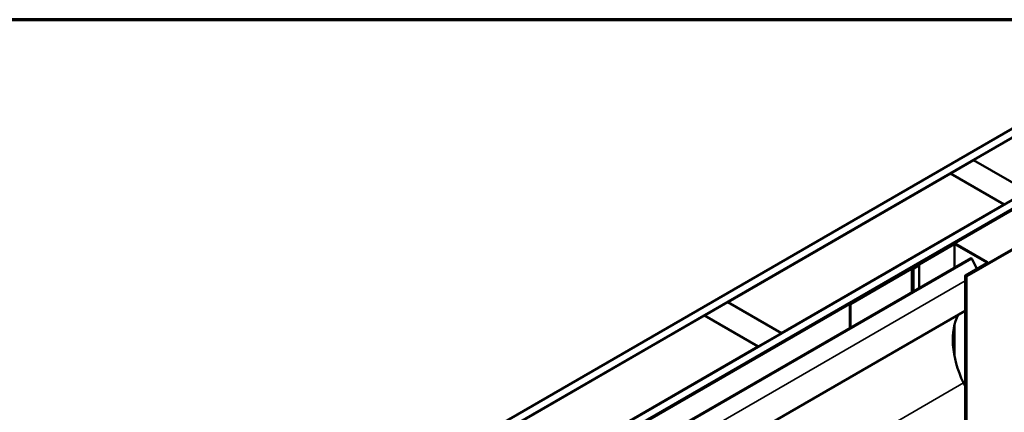
# Model space of a CAD drawing. Units: inches. Extents: x 0.6 to 33.4, y 0.6 to 21.4.
# Drawn here: x 23.3 to 27.8, y 19.6 to 21.4 of the extents above; entities that cross this region are included whole.
import ezdxf

# ---------------------------------------------------------------- set-up
doc = ezdxf.new("R2010")
doc.units = ezdxf.units.IN
doc.header["$LTSCALE"] = 2
doc.header["$MEASUREMENT"] = 0
doc.layers.get('0').update_dxf_attribs({"lineweight": 13})
for name, color, linetype, lineweight in [('Border (ANSI)', 7, 'Continuous', 70), ('Visible (ANSI)', 7, 'Continuous', 50), ('Visible Narrow (ANSI)', 7, 'Continuous', 35)]:
    doc.layers.add(name, color=color, linetype=linetype, lineweight=lineweight)

# ---------------------------------------------------------------- blocks, each defined once
blk = doc.blocks.new('Borders ATAS A Border')
at = {"layer": 'Border (ANSI)'}
blk.add_line((16.7, 10.7), (0.3, 10.7), dxfattribs=at)

msp = doc.modelspace()

# ---------------------------------------------------------------- linework, layer by layer
at = {"layer": 'Visible (ANSI)'}
for p, q in [((23.37464, 18.30558), (27.93689, 20.9396)), ((27.93689, 20.89877), (23.40999, 18.28517)), ((27.58263, 20.69342), (27.6887, 20.75466)), ((27.6887, 20.75466), (27.93618, 20.61177)), ((26.55803, 20.10187), (27.58192, 20.69301)), ((27.58192, 20.69301), (27.82941, 20.55013)), ((27.83012, 20.55054), (27.58263, 20.69342)), ((27.58263, 20.69261), (27.58263, 20.69342)), ((23.6589, 18.14146), (27.93689, 20.61136)), ((27.93689, 20.57054), (23.69425, 18.12105)), ((27.93124, 20.56646), (23.69496, 18.12064)), ((23.69779, 18.11901), (27.93406, 20.56482)), ((27.82941, 20.55013), (26.80552, 19.95898)), ((27.82941, 20.54931), (27.82941, 20.55013)), ((27.93237, 20.38168), (27.65518, 20.22165)), ((27.93463, 20.38038), (27.65744, 20.22034)), ((27.59628, 20.36899), (27.40635, 20.25933)), ((27.59854, 20.36768), (27.40861, 20.25803)), ((27.7488, 20.28354), (27.60307, 20.36768)), ((27.75106, 20.28485), (27.60533, 20.36899)), ((23.79508, 18.06284), (27.67744, 20.30433)), ((27.68028, 20.30269), (23.79791, 18.0612)), ((27.65066, 20.22426), (27.7488, 20.28093)), ((27.65292, 20.22296), (27.75106, 20.27962)), ((27.67744, 20.30433), (27.68028, 20.30269)), ((27.68028, 20.30269), (27.70309, 20.25454)), ((27.75294, 20.27809), (27.75294, 20.28223)), ((27.40121, 20.25637), (27.11978, 20.09388)), ((27.12204, 20.09257), (27.40348, 20.25506)), ((27.40912, 20.25745), (27.40574, 20.25745)), ((27.40574, 20.2556), (27.40912, 20.2556)), ((27.40861, 20.25803), (27.40635, 20.25933)), ((27.40635, 20.25933), (27.40635, 20.25745)), ((27.40861, 20.25803), (27.40861, 20.25745)), ((27.43649, 20.27249), (27.41138, 20.25799)), ((27.41364, 20.25668), (27.43875, 20.27118)), ((27.43875, 20.27118), (27.43649, 20.27249)), ((27.43875, 20.16652), (27.43875, 20.27118)), ((27.64925, 20.2223), (27.64925, 15.32332)), ((26.45126, 20.04022), (26.55733, 20.10146)), ((26.55733, 20.10146), (26.80481, 19.95858)), ((26.80552, 19.95898), (26.55803, 20.10187)), ((26.55803, 20.10105), (26.55803, 20.10187)), ((27.64925, 20.06086), (23.82068, 17.85043)), ((27.11978, 20.09388), (27.11978, 19.98236)), ((27.12204, 20.09257), (27.11978, 20.09388)), ((27.12204, 19.98366), (27.12204, 20.09257)), ((25.42666, 19.44867), (26.45055, 20.03982)), ((26.45055, 20.03982), (26.69804, 19.89693)), ((26.69875, 19.89734), (26.45126, 20.04022)), ((26.45126, 20.03941), (26.45126, 20.04022)), ((26.80481, 19.95858), (26.69875, 19.89734)), ((26.80481, 19.95776), (26.80481, 19.95858)), ((26.80552, 19.95817), (26.80552, 19.95898)), ((26.69804, 19.89693), (25.67415, 19.30579)), ((26.69804, 19.89611), (26.69804, 19.89693)), ((26.69875, 19.89652), (26.69875, 19.89734)), ((27.64216, 19.72996), (27.64925, 19.71499))]:
    msp.add_line(p, q, dxfattribs=at)
for centre, major_axis, start_param, end_param in [((27.6008, 20.36637), (-0.0064, 0), 3.9269908, 5.4977871), ((27.6008, 20.36637), (-0.0032, 0), 3.9269908, 5.4977871), ((27.74654, 20.28223), (0.0032, 0), 5.4977871, 7.0685835), ((27.74654, 20.28223), (0.0064, 0), 5.4977871, 7.0685835), ((27.40574, 20.25375), (-0.0064, 0), 4.712389, 5.4977871), ((27.40574, 20.25375), (0.0032, 0), 1.5707963, 2.3561945), ((27.40912, 20.2593), (-0.0032, 0), 1.5707963, 2.3561945), ((27.40912, 20.2593), (0.0064, 0), 4.712389, 5.4977871), ((27.65405, 20.2223), (-0.0048, 0), 5.4977871, 8.6393798), ((27.65405, 20.2223), (-0.0016, 0), 5.4977871, 8.6393798), ((27.83896, 19.78745), (-0.1742, 0.30172), 0.3115359, 1.4308209)]:
    msp.add_ellipse(centre, major_axis=major_axis, ratio=0.5773503, start_param=start_param, end_param=end_param, dxfattribs=at)
at = {"layer": 'Visible Narrow (ANSI)'}
for p, q in [((27.59854, 20.36768), (27.59628, 20.36899)), ((27.59854, 20.25877), (27.59854, 20.36768)), ((27.60307, 20.36768), (27.60533, 20.36899)), ((27.60307, 20.26138), (27.60307, 20.36768)), ((27.7488, 20.28354), (27.75106, 20.28485)), ((27.7488, 20.28093), (27.7488, 20.28354)), ((27.7488, 20.28093), (27.75106, 20.27962)), ((27.75106, 20.27962), (27.75106, 20.27701)), ((27.40121, 20.25637), (27.40348, 20.25506)), ((27.40348, 20.25506), (27.40348, 20.14615)), ((27.40574, 20.25745), (27.40574, 20.2556)), ((27.40574, 20.2556), (27.40574, 20.14746)), ((27.40912, 20.25745), (27.40912, 20.2556)), ((27.40912, 20.2556), (27.40912, 20.14941)), ((27.41138, 20.25799), (27.41364, 20.25668)), ((27.41364, 20.25668), (27.41364, 20.15202)), ((23.82972, 17.99406), (27.64925, 20.19926)), ((27.65066, 20.22426), (27.65292, 20.22296)), ((27.65292, 20.22296), (27.65292, 20.22165)), ((27.65744, 20.22034), (27.65518, 20.22165)), ((27.65744, 15.32136), (27.65744, 20.22034)), ((27.59854, 19.86417), (27.59854, 19.98835)), ((27.60307, 19.84161), (27.60307, 20.00567)), ((23.75979, 17.48847), (27.64216, 19.72996))]:
    msp.add_line(p, q, dxfattribs=at)

# ---------------------------------------------------------------- block references
at = {"xscale": 2, "yscale": 2, "zscale": 2}
msp.add_blockref('Borders ATAS A Border', (0, 0), dxfattribs=at)

doc.saveas('drawing.dxf')
